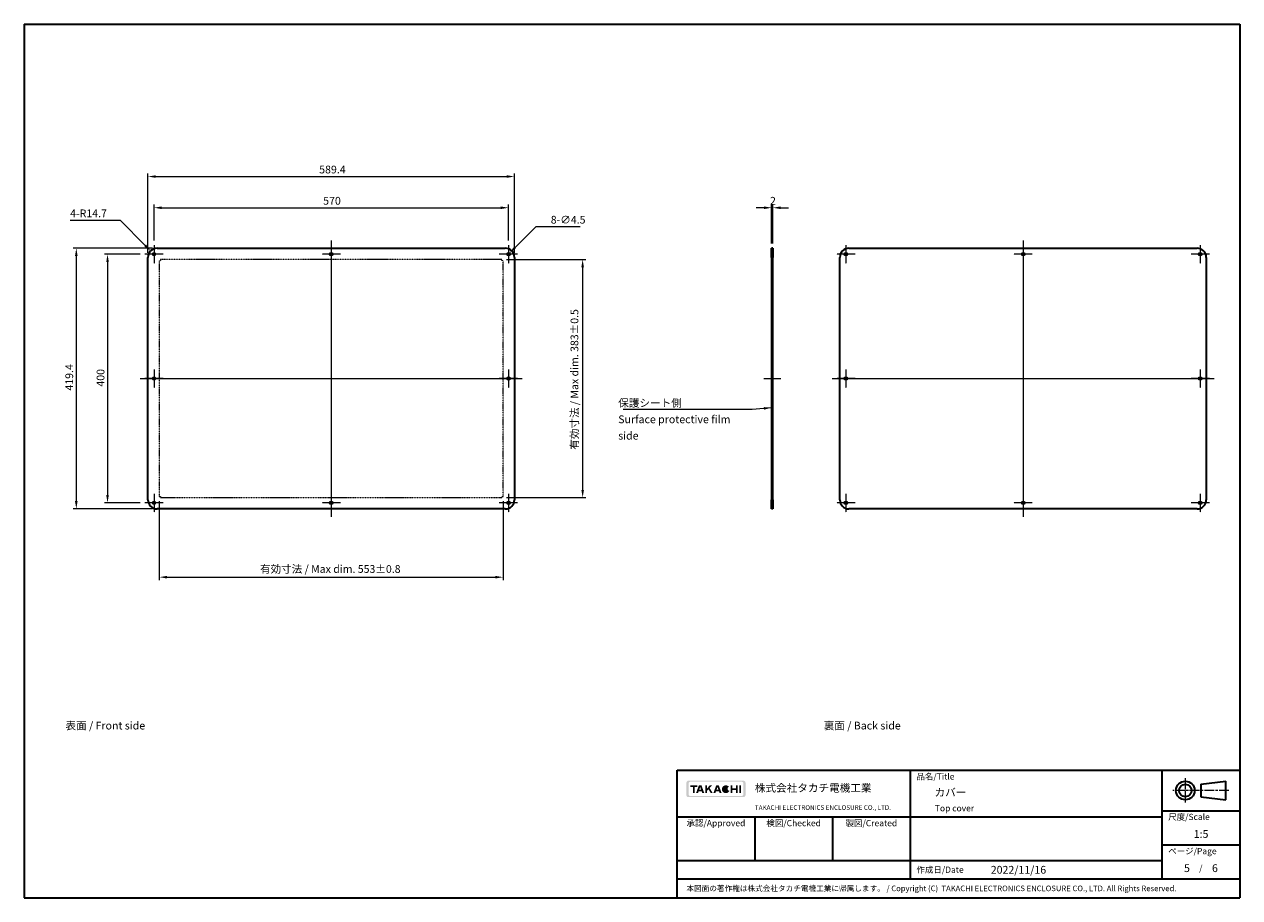
# Model space of a CAD drawing. Units: millimetres. Extents: x 0 to 10086, y 0 to 2248.
# Drawn here: x 6166 to 8121, y 0 to 1405 of the extents above; entities that cross this region are included whole.
import ezdxf
from ezdxf.enums import TextEntityAlignment as Align

# ---------------------------------------------------------------- set-up
doc = ezdxf.new("R2010")
doc.units = ezdxf.units.MM
doc.header["$LTSCALE"] = 0.666667
doc.linetypes.add('CHAIN', pattern=[0.3543, 0.2362, -0.0295, 0.0591, -0.0295])
doc.linetypes.add('DASH_DOUBLE_DOT', pattern=[0.4398, 0.24, -0.06, 0.0098, -0.06, 0.01, -0.06])
doc.layers.get('Defpoints').update_dxf_attribs({"lineweight": 25})
for name, color, linetype, lineweight in [('Border (ISO)', 7, 'Continuous', 35), ('Dimension (ISO)', 7, 'Continuous', 18), ('Dimension (ISO) @ 1', 7, 'Continuous', 18), ('Sketch Geometry (ISO)', 7, 'Continuous', 18), ('Symbol (ISO)', 7, 'Continuous', 18), ('Symbol (ISO) @ 1', 7, 'Continuous', 18), ('Title (ISO)', 7, 'Continuous', 35), ('Visible (ISO)', 7, 'Continuous', 35), ('Visible Narrow (ISO)', 7, 'Continuous', 25)]:
    doc.layers.add(name, color=color, linetype=linetype, lineweight=lineweight)
for name, color, linetype, lineweight, true_color in [('Center Mark (ISO)', 7, 'Continuous', 18, 0x80ffff), ('Centerline (ISO)', 7, 'Continuous', 18, 0x80ffff), ('Hatch (ISO)', 1, 'Continuous', 18, 0xff0000)]:
    doc.layers.add(name, color=color, linetype=linetype, lineweight=lineweight, true_color=true_color)
doc.styles.add('Note Text (TK)', font='MS PGothic.ttf')
doc.styles.add('文字スタイル40', font='MS PGothic.ttf')
doc.styles.add('文字スタイル67', font='arial.ttf')
doc.dimstyles.new('Default - Method 1b (TK)', dxfattribs={"dimscale": 0.666667, "dimtxt": 2.5, "dimasz": 2.5, "dimexe": 1, "dimexo": 1.5, "dimgap": 1, "dimtad": 1, "dimtoh": 1, "dimrnd": 1e-08, "dimdsep": 46, "dimtxsty": 'Note Text (TK)', "dimcen": 0.09, "dimdle": 5, "dimclrd": 100, "dimclre": 100, "dimclrt": 7, "dimadec": 1, "dimazin": 1, "dimtfac": 1, "dimtmove": 0, "dimatfit": 3, "dimfxl": 0, "dimtolj": 1, "dimlwd": -1, "dimlwe": -1, "dimarcsym": 0})
doc.dimstyles.new('Default - Method 1b (TK)$7', dxfattribs={"dimscale": 0.666667, "dimtxt": 2.5, "dimasz": 2.5, "dimexe": 1, "dimexo": 1.5, "dimgap": 1, "dimtad": 1, "dimtoh": 1, "dimrnd": 1e-08, "dimdsep": 46, "dimtxsty": 'Note Text (TK)', "dimcen": 0.09, "dimdle": 5, "dimclrd": 256, "dimclre": 100, "dimclrt": 7, "dimadec": 1, "dimazin": 1, "dimtfac": 1, "dimtmove": 0, "dimatfit": 3, "dimfxl": 0, "dimtolj": 1, "dimlwd": -1, "dimlwe": -1, "dimarcsym": 0})

# ---------------------------------------------------------------- blocks, each defined once
blk = doc.blocks.new('図面枠 tk図枠')
at = {"layer": 'Border (ISO)'}
for p, q in [((14.5, 289), (405.5, 289)), ((14.5, 289), (14.5, 8)), ((405.5, 289), (405.5, 8)), ((14.5, 8), (405.5, 8))]:
    blk.add_line(p, q, dxfattribs=at)
blk = doc.blocks.new('表題欄 tk表題欄')
at = {"layer": 'Hatch (ISO)'}
h = blk.add_hatch(color=256, dxfattribs=at)
edge = h.paths.add_edge_path(flags=0)
edge.add_arc((95.44, 237.35), 0.596, 270, 360)
edge.add_line((96.04, 237.35), (96.04, 240.76))
edge.add_arc((95.44, 240.76), 0.596, 0, 90)
edge.add_line((95.44, 241.35), (79.01, 241.35))
edge.add_arc((79.01, 240.76), 0.596, 90, 180)
edge.add_line((78.41, 240.76), (78.41, 237.35))
edge.add_arc((79.01, 237.35), 0.596, 180, 270)
edge.add_line((79.01, 236.75), (95.44, 236.75))
edge = h.paths.add_edge_path()
edge.add_line((77.71, 241), (77.71, 237.1))
edge.add_arc((78.41, 237.1), 0.702, 180, 270)
edge.add_line((78.41, 236.4), (96.04, 236.4))
edge.add_arc((96.04, 237.1), 0.702, 270, 360)
edge.add_line((96.74, 237.1), (96.74, 241))
edge.add_arc((96.04, 241), 0.702, 0, 90)
edge.add_line((96.04, 241.71), (78.41, 241.71))
edge.add_arc((78.41, 241), 0.702, 90, 180)
for points in [[(78.94, 240.2), (78.94, 239.71), (79.79, 239.71), (79.79, 237.71), (80.38, 237.71), (80.38, 239.71), (81.23, 239.71), (81.23, 240.2)], [(85.55, 237.71), (84.81, 238.94), (84.29, 238.37), (84.29, 237.71), (83.77, 237.71), (83.77, 240.2), (84.29, 240.2), (84.29, 239.15), (85.26, 240.2), (85.98, 240.2), (85.19, 239.35), (86.17, 237.71)], [(91.96, 240.2), (91.96, 237.71), (92.48, 237.71), (92.48, 238.71), (93.64, 238.71), (93.64, 237.71), (94.16, 237.71), (94.16, 240.2), (93.64, 240.2), (93.64, 239.2), (92.48, 239.2), (92.48, 240.2)], [(94.71, 240.2), (94.71, 237.71), (95.23, 237.71), (95.23, 240.2)]]:
    blk.add_hatch(color=256, dxfattribs=at).paths.add_polyline_path(points)
h = blk.add_hatch(color=256, dxfattribs=at)
h.paths.add_polyline_path([(82.46, 238.76), (81.82, 238.76), (82.14, 239.63)], flags=0)
h.paths.add_polyline_path([(82.65, 238.24), (81.63, 238.24), (81.44, 237.71), (80.82, 237.71), (81.73, 240.2), (82.55, 240.2), (83.46, 237.71), (82.85, 237.71)])
h = blk.add_hatch(color=256, dxfattribs=at)
h.paths.add_polyline_path([(87.4, 238.76), (88.03, 238.76), (87.72, 239.63)], flags=0)
h.paths.add_polyline_path([(87.01, 237.71), (87.21, 238.24), (88.22, 238.24), (88.42, 237.71), (89.04, 237.71), (88.12, 240.2), (87.31, 240.2), (86.39, 237.71)])
h = blk.add_hatch(color=256, dxfattribs=at)
edge = h.paths.add_edge_path()
edge.add_arc((90.39, 238.95), 1.27, 38.5505, 336.582)
edge.add_line((91.56, 238.44), (91.04, 238.67))
edge.add_ellipse((90.39, 238.95), major_axis=(0, -0.8), ratio=0.867347, start_angle=124.651, end_angle=429.4109, ccw=False)
edge.add_line((90.96, 239.41), (91.39, 239.74))
at = {"layer": 'Title (ISO)'}
for p, q in [((74.71, 245.05), (255.71, 245.05)), ((74.71, 204.05), (74.71, 245.05)), ((149.71, 245.05), (149.71, 210.05)), ((230.71, 245.05), (230.71, 210.05)), ((255.71, 245.05), (255.71, 204.05)), ((243.21, 240.55), (251.21, 241.55)), ((243.21, 240.55), (243.21, 236.55)), ((251.21, 235.55), (251.21, 241.55)), ((243.21, 236.55), (251.21, 235.55)), ((230.71, 232.05), (255.71, 232.05)), ((74.71, 230.05), (230.71, 230.05)), ((99.71, 230.05), (99.71, 216.05)), ((124.71, 230.05), (124.71, 216.05)), ((230.71, 221.05), (255.71, 221.05)), ((74.71, 216.05), (230.71, 216.05)), ((255.71, 210.05), (74.71, 210.05)), ((74.71, 204.05), (255.71, 204.05))]:
    blk.add_line(p, q, dxfattribs=at)
at = {"layer": 'Title (ISO)', "color": 4, "linetype": 'CHAIN', "lineweight": 18, "ltscale": 8.88956, "true_color": 0x00ffff}
blk.add_line((238.21, 242.55), (238.21, 234.55), dxfattribs=at)
at = {"layer": 'Title (ISO)', "color": 4, "linetype": 'CHAIN', "lineweight": 18, "ltscale": 20.001633, "true_color": 0x00ffff}
blk.add_line((252.21, 238.55), (234.21, 238.55), dxfattribs=at)
at = {"layer": 'Title (ISO)'}
for radius in [3, 2]:
    blk.add_circle((238.21, 238.55), radius, dxfattribs=at)
at = {"layer": 'Title (ISO)', "color": 1, "true_color": 0xff0000, "char_height": 2, "line_spacing_factor": 1.5, "style": 'Note Text (TK)'}
for s, insert, attachment_point in [('\\fＭＳ Ｐゴシック|b0|i0;{\\H2.0000;品名/Title}', (151.71, 243.05), 4), ('\\fＭＳ Ｐゴシック|b0|i0;{\\H2.0000;尺度/Scale}', (232.71, 230.05), 4), ('\\fＭＳ Ｐゴシック|b0|i0;{\\H2.0000;承認/Approved}', (87.21, 228.05), 5), ('\\fＭＳ Ｐゴシック|b0|i0;{\\H2.0000;検図/Checked}', (112.21, 228.05), 5), ('\\fＭＳ Ｐゴシック|b0|i0;{\\H2.0000;製図/Created}', (137.21, 228.05), 5), ('\\fＭＳ Ｐゴシック|b0|i0;{\\H2.0000;ページ/Page}', (232.71, 219.05), 4), ('\\fＭＳ Ｐゴシック|b0|i0;{\\H2.0000;作成日/Date}', (151.71, 213.05), 4)]:
    blk.add_mtext(s, dxfattribs=dict(at, insert=insert, attachment_point=attachment_point))
at = {"layer": 'Title (ISO)', "color": 7, "line_spacing_factor": 1.5, "style": 'Note Text (TK)'}
for s, insert, char_height, attachment_point in [('株式会社タカチ電機工業', (99.74, 239.05), 2.5, 4), ('\\fArial|b0|i0;{\\H1.4986;TAKACHI ELECTRONICS ENCLOSURE CO., LTD.}', (99.74, 233.05), 1.4986, 4), ('\\fＭＳ Ｐゴシック|b0|i0;{\\H2.0000;/}', (243.21, 213.55), 2, 5), ('\\fＭＳ Ｐゴシック|b0|i0;{\\H1.8000;本図面の著作権は株式会社タカチ電機工業に帰属します。 / Copyright (C)\xa0 TAKACHI ELECTRONICS ENCLOSURE CO., LTD. All Rights Reserved.}', (77.71, 207.05), 1.8, 4)]:
    blk.add_mtext(s, dxfattribs=dict(at, insert=insert, char_height=char_height, attachment_point=attachment_point))
at = {"layer": 'Title (ISO)', "color": 7}
for tag, p, height, style in [('<品名>_001', (157.47, 236.67), 2.5, 'Note Text (TK)'), ('<Title>_001', (157.49, 231.55), 2, '文字スタイル67'), ('<型番>_001', (157.66, 219.99), 3, '文字スタイル40'), ('<総ページ数>_001', (246.8, 212.3), 2.5, 'Note Text (TK)'), ('作成日_001', (175.58, 211.78), 2.5, 'Note Text (TK)'), ('<ページ_No.>_001', (237.95, 212.3), 2.5, 'Note Text (TK)')]:
    blk.add_attdef(tag, p, '', height=height, dxfattribs=dict(at, style=style))
at = {"layer": 'Title (ISO)', "color": 7, "style": 'Note Text (TK)'}
for tag, p in [('<尺度>', (243.21, 224.55)), ('<部品サイズ>', (112.21, 213.05))]:
    blk.add_attdef(tag, text='', height=2.5, dxfattribs=at).set_placement(p, align=Align.MIDDLE_CENTER)
blk = doc.blocks.new('*D35')
at = {"layer": 'Defpoints', "color": 0, "transparency": 16777216}
for p in [(6944.3, 1109.9), (6374.3, 1049.9), (6944.3, 1049.9)]:
    blk.add_point(p, dxfattribs=at)
at = {"layer": 'Dimension (ISO)', "color": 100, "transparency": 16777216}
for p, q in [((6374.3, 1057.4), (6374.3, 1114.9)), ((6944.3, 1057.4), (6944.3, 1114.9)), ((6386.8, 1109.9), (6931.8, 1109.9))]:
    blk.add_line(p, q, dxfattribs=at)
for points in [[(6386.8, 1112), (6386.8, 1107.8), (6374.3, 1109.9)], [(6931.8, 1112), (6931.8, 1107.8), (6944.3, 1109.9)]]:
    blk.add_solid(points, dxfattribs=at)
at = {"layer": 'Dimension (ISO)', "color": 7, "transparency": 16777216, "insert": (6646.4, 1121.1), "char_height": 12.5, "attachment_point": 4, "style": 'Note Text (TK)'}
blk.add_mtext('\\A1;570', dxfattribs=at)
blk = doc.blocks.new('*D36')
at = {"layer": 'Defpoints', "color": 0, "transparency": 16777216}
for p in [(6954, 1160.1), (6364.6, 1030.1), (6954, 1030.1)]:
    blk.add_point(p, dxfattribs=at)
at = {"layer": 'Dimension (ISO)', "color": 100, "transparency": 16777216}
for p, q in [((6364.6, 1037.6), (6364.6, 1165.1)), ((6377.1, 1160.1), (6941.5, 1160.1)), ((6954, 1037.6), (6954, 1165.1))]:
    blk.add_line(p, q, dxfattribs=at)
for points in [[(6377.1, 1162.2), (6377.1, 1158), (6364.6, 1160.1)], [(6941.5, 1162.2), (6941.5, 1158), (6954, 1160.1)]]:
    blk.add_solid(points, dxfattribs=at)
at = {"layer": 'Dimension (ISO)', "color": 7, "transparency": 16777216, "insert": (6640, 1171.4), "char_height": 12.5, "attachment_point": 4, "style": 'Note Text (TK)'}
blk.add_mtext('\\A1;589.4', dxfattribs=at)
blk = doc.blocks.new('*D37')
at = {"layer": 'Defpoints', "color": 0, "transparency": 16777216}
for p in [(6368.9, 1040.5), (6379.3, 1030.1)]:
    blk.add_point(p, dxfattribs=at)
at = {"layer": 'Dimension (ISO)', "color": 100, "transparency": 16777216}
for p, q in [((6239.4, 1089.7), (6319.7, 1089.7)), ((6319.7, 1089.7), (6360.1, 1049.4))]:
    blk.add_line(p, q, dxfattribs=at)
blk.add_solid([(6361.5, 1050.8), (6358.6, 1047.9), (6368.9, 1040.5)], dxfattribs=at)
at = {"layer": 'Dimension (ISO)', "color": 7, "transparency": 16777216, "insert": (6239.4, 1100.9), "char_height": 12.5, "attachment_point": 4, "style": 'Note Text (TK)'}
blk.add_mtext('\\A1;\\fＭＳ Ｐゴシック|b0|i0;{\\H12.4500;4-R14.7}', dxfattribs=at)
blk = doc.blocks.new('*D38')
at = {"layer": 'Defpoints', "color": 0, "transparency": 16777216}
for p in [(6359.5, 1035.1), (6299.5, 635.1), (6359.5, 635.1)]:
    blk.add_point(p, dxfattribs=at)
at = {"layer": 'Dimension (ISO)', "color": 100, "transparency": 16777216}
for p, q in [((6352, 1035.1), (6294.5, 1035.1)), ((6299.5, 1022.6), (6299.5, 647.6)), ((6352, 635.1), (6294.5, 635.1))]:
    blk.add_line(p, q, dxfattribs=at)
for points in [[(6297.5, 1022.6), (6301.6, 1022.6), (6299.5, 1035.1)], [(6297.5, 647.6), (6301.6, 647.6), (6299.5, 635.1)]]:
    blk.add_solid(points, dxfattribs=at)
at = {"layer": 'Dimension (ISO)', "color": 7, "transparency": 16777216, "insert": (6288.3, 822.1), "char_height": 12.5, "attachment_point": 4, "rotation": 90, "style": 'Note Text (TK)'}
blk.add_mtext('\\A1;400', dxfattribs=at)
blk = doc.blocks.new('*D39')
at = {"layer": 'Defpoints', "color": 0, "transparency": 16777216}
for p in [(6379.3, 1044.8), (6249.3, 625.4), (6379.3, 625.4)]:
    blk.add_point(p, dxfattribs=at)
at = {"layer": 'Dimension (ISO)', "color": 100, "transparency": 16777216}
for p, q in [((6371.8, 1044.8), (6244.3, 1044.8)), ((6249.3, 1032.3), (6249.3, 637.9)), ((6371.8, 625.4), (6244.3, 625.4))]:
    blk.add_line(p, q, dxfattribs=at)
for points in [[(6247.2, 1032.3), (6251.4, 1032.3), (6249.3, 1044.8)], [(6247.2, 637.9), (6251.4, 637.9), (6249.3, 625.4)]]:
    blk.add_solid(points, dxfattribs=at)
at = {"layer": 'Dimension (ISO)', "color": 7, "transparency": 16777216, "insert": (6238, 815.7), "char_height": 12.5, "attachment_point": 4, "rotation": 90, "style": 'Note Text (TK)'}
blk.add_mtext('\\A1;419.4', dxfattribs=at)
blk = doc.blocks.new('*D40')
at = {"layer": 'Defpoints', "color": 0, "transparency": 16777216}
for p in [(6945.9, 1036.7), (6942.7, 1033.5)]:
    blk.add_point(p, dxfattribs=at)
at = {"layer": 'Dimension (ISO)', "color": 100, "transparency": 16777216}
for p, q in [((6988.5, 1079.4), (6954.7, 1045.5)), ((7059.7, 1079.4), (6988.5, 1079.4)), ((6943.8, 1035.1), (6944.7, 1035.1)), ((6944.3, 1034.7), (6944.3, 1035.6))]:
    blk.add_line(p, q, dxfattribs=at)
blk.add_solid([(6953.2, 1047), (6956.2, 1044.1), (6945.9, 1036.7)], dxfattribs=at)
at = {"layer": 'Dimension (ISO)', "color": 7, "transparency": 16777216, "insert": (7012.5, 1090.6), "char_height": 12.5, "attachment_point": 4, "style": 'Note Text (TK)'}
blk.add_mtext('\\A1;\\fＭＳ Ｐゴシック|b0|i0;{\\H12.4500;8-∅4.5}', dxfattribs=at)
blk = doc.blocks.new('*D41')
at = {"layer": 'Defpoints', "color": 0, "transparency": 16777216}
for p in [(6382.8, 645.6), (6935.8, 645.6), (6935.8, 515.6)]:
    blk.add_point(p, dxfattribs=at)
at = {"layer": 'Dimension (ISO)', "color": 100, "transparency": 16777216}
for p, q in [((6382.8, 638.1), (6382.8, 510.6)), ((6935.8, 638.1), (6935.8, 510.6)), ((6395.3, 515.6), (6923.3, 515.6))]:
    blk.add_line(p, q, dxfattribs=at)
for points in [[(6395.3, 517.7), (6395.3, 513.5), (6382.8, 515.6)], [(6923.3, 517.7), (6923.3, 513.5), (6935.8, 515.6)]]:
    blk.add_solid(points, dxfattribs=at)
at = {"layer": 'Dimension (ISO)', "color": 7, "transparency": 16777216, "insert": (6544.8, 528.8), "char_height": 12.5, "attachment_point": 4, "style": 'Note Text (TK)'}
blk.add_mtext('\\A1;\\fＭＳ Ｐゴシック|b0|i0;{\\H12.4500;有効寸法 / Max dim. 553±0.8}', dxfattribs=at)
blk = doc.blocks.new('*D42')
at = {"layer": 'Defpoints', "color": 0, "transparency": 16777216}
for p in [(6933.8, 1026.6), (6933.8, 643.6), (7063.8, 643.6)]:
    blk.add_point(p, dxfattribs=at)
at = {"layer": 'Dimension (ISO)', "color": 100, "transparency": 16777216}
for p, q in [((6941.3, 1026.6), (7068.8, 1026.6)), ((7063.8, 1014.1), (7063.8, 656.1)), ((6941.3, 643.6), (7068.8, 643.6))]:
    blk.add_line(p, q, dxfattribs=at)
for points in [[(7061.7, 1014.1), (7065.9, 1014.1), (7063.8, 1026.6)], [(7061.7, 656.1), (7065.9, 656.1), (7063.8, 643.6)]]:
    blk.add_solid(points, dxfattribs=at)
at = {"layer": 'Dimension (ISO)', "color": 7, "transparency": 16777216, "insert": (7050.6, 720.7), "char_height": 12.5, "attachment_point": 4, "rotation": 90, "style": 'Note Text (TK)'}
blk.add_mtext('\\A1;\\fＭＳ Ｐゴシック|b0|i0;{\\H12.4500;有効寸法 / Max dim. 383±0.5}', dxfattribs=at)
blk = doc.blocks.new('*D43')
at = {"layer": 'Defpoints', "color": 0, "transparency": 16777216}
for p in [(7367.8, 1109.9), (7367.8, 1044.8), (7369.8, 1044.8)]:
    blk.add_point(p, dxfattribs=at)
at = {"layer": 'Dimension (ISO)', "color": 100, "transparency": 16777216}
for p, q in [((7367.8, 1052.3), (7367.8, 1114.9)), ((7369.8, 1052.3), (7369.8, 1114.9)), ((7355.3, 1109.9), (7342.8, 1109.9)), ((7369.8, 1109.9), (7367.8, 1109.9)), ((7382.3, 1109.9), (7394.8, 1109.9))]:
    blk.add_line(p, q, dxfattribs=at)
for points in [[(7355.3, 1112), (7355.3, 1107.8), (7367.8, 1109.9)], [(7382.3, 1112), (7382.3, 1107.8), (7369.8, 1109.9)]]:
    blk.add_solid(points, dxfattribs=at)
at = {"layer": 'Dimension (ISO)', "color": 7, "transparency": 16777216, "insert": (7365.2, 1121.1), "char_height": 12.5, "attachment_point": 4, "style": 'Note Text (TK)'}
blk.add_mtext('\\A1;2', dxfattribs=at)

msp = doc.modelspace()

# ---------------------------------------------------------------- linework, layer by layer
at = {"layer": 'Center Mark (ISO)', "linetype": 'CHAIN', "ltscale": 6.556024}
for p, q in [((6374.28716, 1049.86686), (6374.28716, 1020.36686)), ((6659.28716, 1049.86686), (6659.28716, 1020.36686)), ((6944.28716, 1049.86686), (6944.28716, 1020.36686)), ((7487.18035, 1049.86686), (7487.18035, 1020.36686)), ((7772.18035, 1049.86686), (7772.18035, 1020.36686)), ((8057.18035, 1049.86686), (8057.18035, 1020.36686)), ((6389.03716, 1035.11686), (6359.53716, 1035.11686)), ((6674.03716, 1035.11686), (6644.53716, 1035.11686)), ((6959.03716, 1035.11686), (6929.53716, 1035.11686)), ((7501.93035, 1035.11686), (7472.43035, 1035.11686)), ((7786.93035, 1035.11686), (7757.43035, 1035.11686)), ((8071.93035, 1035.11686), (8042.43035, 1035.11686)), ((6374.28716, 849.86686), (6374.28716, 820.36686)), ((6944.28716, 849.86686), (6944.28716, 820.36686)), ((7487.18035, 849.86686), (7487.18035, 820.36686)), ((8057.18035, 849.86686), (8057.18035, 820.36686)), ((6389.03716, 835.11686), (6359.53716, 835.11686)), ((6959.03716, 835.11686), (6929.53716, 835.11686)), ((7501.93035, 835.11686), (7472.43035, 835.11686)), ((8071.93035, 835.11686), (8042.43035, 835.11686)), ((6374.28716, 649.86686), (6374.28716, 620.36686)), ((6659.28716, 649.86686), (6659.28716, 620.36686)), ((6944.28716, 649.86686), (6944.28716, 620.36686)), ((7487.18035, 649.86686), (7487.18035, 620.36686)), ((7772.18035, 649.86686), (7772.18035, 620.36686)), ((8057.18035, 649.86686), (8057.18035, 620.36686)), ((6389.03716, 635.11686), (6359.53716, 635.11686)), ((6674.03716, 635.11686), (6644.53716, 635.11686)), ((6959.03716, 635.11686), (6929.53716, 635.11686)), ((7501.93035, 635.11686), (7472.43035, 635.11686)), ((7786.93035, 635.11686), (7757.43035, 635.11686)), ((8071.93035, 635.11686), (8042.43035, 635.11686))]:
    msp.add_line(p, q, dxfattribs=at)
at = {"layer": 'Centerline (ISO)', "linetype": 'CHAIN', "ltscale": 23.990969}
for p, q in [((6659.28716, 1057.31686), (6659.28716, 612.91686)), ((7772.18035, 1057.31686), (7772.18035, 612.91686)), ((6352.08716, 835.11686), (6966.48716, 835.11686)), ((7464.98035, 835.11686), (8079.38035, 835.11686))]:
    msp.add_line(p, q, dxfattribs=at)
at = {"layer": 'Centerline (ISO)', "linetype": 'CHAIN', "ltscale": 6.00042}
msp.add_line((7355.32554, 835.11686), (7382.32554, 835.11686), dxfattribs=at)
at = {"layer": 'Sketch Geometry (ISO)', "color": 4, "linetype": 'DASH_DOUBLE_DOT', "lineweight": 18, "ltscale": 0.357973, "true_color": 0x00ffff}
for p, q in [((6384.78716, 1024.61686), (6382.78716, 1024.61686)), ((6384.78716, 1026.61686), (6384.78716, 1024.61686)), ((6933.78716, 1024.61686), (6933.78716, 1026.61686)), ((6935.78716, 1024.61686), (6933.78716, 1024.61686)), ((6382.78716, 645.61686), (6384.78716, 645.61686)), ((6384.78716, 645.61686), (6384.78716, 643.61686)), ((6933.78716, 643.61686), (6933.78716, 645.61686)), ((6933.78716, 645.61686), (6935.78716, 645.61686))]:
    msp.add_line(p, q, dxfattribs=at)
at = {"layer": 'Sketch Geometry (ISO)', "color": 4, "linetype": 'DASH_DOUBLE_DOT', "lineweight": 18, "ltscale": 9.071109, "true_color": 0x00ffff}
for p, q in [((6382.78716, 1024.61686), (6382.78716, 645.61686)), ((6935.78716, 645.61686), (6935.78716, 1024.61686))]:
    msp.add_line(p, q, dxfattribs=at)
at = {"layer": 'Sketch Geometry (ISO)', "color": 4, "linetype": 'DASH_DOUBLE_DOT', "lineweight": 18, "ltscale": 8.91639, "true_color": 0x00ffff}
for p, q in [((6933.78716, 1026.61686), (6384.78716, 1026.61686)), ((6384.78716, 643.61686), (6933.78716, 643.61686))]:
    msp.add_line(p, q, dxfattribs=at)
at = {"layer": 'Visible (ISO)'}
for p, q in [((6379.28716, 1044.81686), (6939.28716, 1044.81686)), ((7369.82554, 1044.81686), (7367.82554, 1044.81686)), ((7367.82554, 1030.11686), (7367.82554, 1044.81686)), ((7369.82554, 1044.81686), (7369.82554, 1030.11686)), ((7492.18035, 1044.81686), (8052.18035, 1044.81686)), ((6364.58716, 640.11686), (6364.58716, 1030.11686)), ((6953.98716, 1030.11686), (6953.98716, 640.11686)), ((7367.82554, 1030.11686), (7367.82554, 640.11686)), ((7369.82554, 640.11686), (7369.82554, 1030.11686)), ((7477.48035, 640.11686), (7477.48035, 1030.11686)), ((8066.88035, 1030.11686), (8066.88035, 640.11686)), ((7367.82554, 625.41686), (7367.82554, 640.11686)), ((7369.82554, 640.11686), (7369.82554, 625.41686)), ((6939.28716, 625.41686), (6379.28716, 625.41686)), ((7369.82554, 625.41686), (7367.82554, 625.41686)), ((8052.18035, 625.41686), (7492.18035, 625.41686))]:
    msp.add_line(p, q, dxfattribs=at)
for centre in [(6374.28716, 1035.11686), (6659.28716, 1035.11686), (6944.28716, 1035.11686), (7487.18035, 1035.11686), (7772.18035, 1035.11686), (8057.18035, 1035.11686), (6374.28716, 835.11686), (6944.28716, 835.11686), (7487.18035, 835.11686), (8057.18035, 835.11686), (6374.28716, 635.11686), (6659.28716, 635.11686), (6944.28716, 635.11686), (7487.18035, 635.11686), (7772.18035, 635.11686), (8057.18035, 635.11686)]:
    msp.add_circle(centre, 2.25, dxfattribs=at)
for centre, start, end in [((6379.28716, 1030.11686), 90, 180), ((6939.28716, 1030.11686), 0, 90), ((7492.18035, 1030.11686), 90, 180), ((8052.18035, 1030.11686), 0, 90), ((6379.28716, 640.11686), 180, 270), ((6939.28716, 640.11686), 270, 0), ((7492.18035, 640.11686), 180, 270), ((8052.18035, 640.11686), 270, 0)]:
    msp.add_arc(centre, 14.7, start, end, dxfattribs=at)
at = {"layer": 'Visible Narrow (ISO)'}
for p, q in [((7369.82554, 1030.11686), (7367.82554, 1030.11686)), ((7369.82554, 640.11686), (7367.82554, 640.11686))]:
    msp.add_line(p, q, dxfattribs=at)

# ---------------------------------------------------------------- block references
at = {"xscale": 5, "yscale": 5, "zscale": 5}
msp.add_blockref('図面枠 tk図枠', (6093.16667, -40), dxfattribs=at)
ref = msp.add_blockref('表題欄 tk表題欄', (6842.12255, -1020.2637), dxfattribs=dict(xscale=5, yscale=5, zscale=5))
ref.add_attrib('<品名>_001', 'カバー', (7629.81439, 163.18182), dxfattribs={"layer": 'Title (ISO)', "color": 7, "height": 12.5, "style": 'Note Text (TK)'})
ref.add_attrib('<尺度>_001', '1:5', (8046.73201, 96.25), dxfattribs={"layer": 'Title (ISO)', "color": 7, "height": 12.5, "style": 'Note Text (TK)'})
ref.add_attrib('作成日_001', '2022/11/16', (7720.24763, 38.64347), dxfattribs={"layer": 'Title (ISO)', "color": 7, "height": 12.5, "style": 'Note Text (TK)'})
ref.add_attrib('<Title>_001', 'Top cover', (7630.33925, 138.88813), dxfattribs={"layer": 'Title (ISO)', "color": 7, "height": 10, "style": '文字スタイル67'})
ref.add_attrib('<ページ_No.>_001', '5', (8031.12121, 41.25), dxfattribs={"layer": 'Title (ISO)', "color": 7, "height": 12.5, "style": 'Note Text (TK)'})
ref.add_attrib('<総ページ数>_001', '6', (8076.12121, 41.25), dxfattribs={"layer": 'Title (ISO)', "color": 7, "height": 12.5, "style": 'Note Text (TK)'})

# ---------------------------------------------------------------- texts
at = {"layer": 'Symbol (ISO)', "color": 7, "char_height": 12.5, "style": 'Note Text (TK)'}
for s, insert, width, attachment_point, line_spacing_factor in [('\\fＭＳ Ｐゴシック|b0|i0;保護シート側\\P\\fＭＳ Ｐゴシック|b0|i0;Surface protective film side', (7121.01101, 802.18116), 215.4970884, 1, 1.265217), ('\\fＭＳ Ｐゴシック|b0|i0;裏面 / Back side', (7451.51894, 276.84182), 133.9181304, 4, 1.5)]:
    msp.add_mtext(s, dxfattribs=dict(at, insert=insert, width=width, attachment_point=attachment_point, line_spacing_factor=line_spacing_factor))
at = {"layer": 'Symbol (ISO)', "color": 7, "insert": (6231.88104, 276.84182), "char_height": 12.5, "attachment_point": 4, "line_spacing_factor": 1.5, "style": 'Note Text (TK)'}
msp.add_mtext('\\fＭＳ Ｐゴシック|b0|i0;表面 / Front side', dxfattribs=at)

# ---------------------------------------------------------------- dimensions: what is measured, and where the dimension line sits
at = {"layer": 'Dimension (ISO) @ 1', "color": 100, "true_color": 0x00ff3f}
dim = msp.add_linear_dim(base=(6953.98716, 1160.11686), p1=(6364.58716, 1030.11686), p2=(6953.98716, 1030.11686), dimstyle='Default - Method 1b (TK)', override={"dimscale": 1, "dimtxt": 12.5, "dimasz": 12.5, "dimexe": 5, "dimexo": 7.5, "dimgap": 5, "dimdec": 2, "dimcen": 0.45, "dimtol": 0, "dimlim": 0, "dimtp": 0, "dimtm": 0, "dimtdec": 2, "dimtix": 0, "dimtofl": 0, "dimtmove": 0, "dimatfit": 1}, dxfattribs=at)
dim.commit()
dim.dimension.update_dxf_attribs({"geometry": '*D36', "text_midpoint": (6659.28716, 1160.11686), "dimtype": 128})
for base, p1, p2, angle, override, picture, middle in [((6944.28716, 1109.86686), (6374.28716, 1049.86686), (6944.28716, 1049.86686), 180, {"dimscale": 1, "dimtxt": 12.5, "dimasz": 12.5, "dimexe": 5, "dimexo": 7.5, "dimgap": 5, "dimdec": 2, "dimcen": 0.45, "dimtol": 0, "dimlim": 0, "dimtp": 0, "dimtm": 0, "dimtdec": 2, "dimtix": 0, "dimtofl": 0, "dimtmove": 0, "dimatfit": 1}, '*D35', (6659.28716, 1109.86686)), ((7367.82554, 1109.86686), (7369.82554, 1044.81686), (7367.82554, 1044.81686), 180, {"dimscale": 1, "dimtxt": 12.5, "dimasz": 12.5, "dimexe": 5, "dimexo": 7.5, "dimgap": 5, "dimdec": 2, "dimcen": 0.45, "dimtol": 0, "dimlim": 0, "dimtp": 0, "dimtm": 0, "dimtdec": 2, "dimtix": 0, "dimtofl": 1, "dimtmove": 0, "dimatfit": 1}, '*D43', (7368.82554, 1109.86686)), ((6249.28716, 625.41686), (6379.28716, 1044.81686), (6379.28716, 625.41686), 270, {"dimscale": 1, "dimtxt": 12.5, "dimasz": 12.5, "dimexe": 5, "dimexo": 7.5, "dimgap": 5, "dimdec": 2, "dimcen": 0.45, "dimtol": 0, "dimlim": 0, "dimtp": 0, "dimtm": 0, "dimtdec": 2, "dimtix": 0, "dimtofl": 0, "dimtmove": 0, "dimatfit": 1}, '*D39', (6249.28716, 835.11686)), ((6299.53716, 635.11686), (6359.53716, 1035.11686), (6359.53716, 635.11686), 90, {"dimscale": 1, "dimtxt": 12.5, "dimasz": 12.5, "dimexe": 5, "dimexo": 7.5, "dimgap": 5, "dimdec": 2, "dimcen": 0.45, "dimtol": 0, "dimlim": 0, "dimtp": 0, "dimtm": 0, "dimtdec": 2, "dimtix": 0, "dimtofl": 0, "dimtmove": 0, "dimatfit": 1}, '*D38', (6299.53716, 835.11686))]:
    dim = msp.add_linear_dim(base=base, p1=p1, p2=p2, angle=angle, dimstyle='Default - Method 1b (TK)', override=override, dxfattribs=at)
    dim.commit()
    dim.dimension.update_dxf_attribs({"geometry": picture, "text_midpoint": middle, "dimtype": 128})
dim = msp.add_radius_dim(center=(6379.28716, 1030.11686), mpoint=(6368.89269, 1040.51133), text='\\fＭＳ Ｐゴシック|b0|i0;{\\H12.4500;4-<>}', dimstyle='Default - Method 1b (TK)', override={"dimscale": 1, "dimtxt": 12.5, "dimasz": 12.5, "dimexe": 5, "dimexo": 7.5, "dimgap": 5, "dimtih": 1, "dimtoh": 1, "dimdec": 2, "dimlfac": 1, "dimcen": 0, "dimtol": 0, "dimlim": 0, "dimtp": 0, "dimtm": 0, "dimtdec": 2, "dimtix": 0, "dimtofl": 0, "dimtmove": 0, "dimatfit": 3}, dxfattribs=at)
dim.commit()
dim.dimension.update_dxf_attribs({"geometry": '*D37', "text_midpoint": (6268.60338, 1089.69772), "dimtype": 132})
dim = msp.add_diameter_dim_2p(p1=(6942.69617, 1033.52587), p2=(6945.87815, 1036.70785), text='\\fＭＳ Ｐゴシック|b0|i0;{\\H12.4500;8-<>}', dimstyle='Default - Method 1b (TK)', override={"dimscale": 1, "dimtxt": 12.5, "dimasz": 12.5, "dimexe": 5, "dimexo": 7.5, "dimgap": 5, "dimtih": 1, "dimtoh": 1, "dimdec": 2, "dimlfac": 1, "dimcen": 0.45, "dimtol": 0, "dimlim": 0, "dimtp": 0, "dimtm": 0, "dimtdec": 2, "dimtix": 0, "dimtofl": 0, "dimtmove": 0, "dimatfit": 3}, dxfattribs=at)
dim.commit()
dim.dimension.update_dxf_attribs({"geometry": '*D40', "text_midpoint": (7036.11895, 1079.36793), "dimtype": 131})
for base, p1, p2, angle, override, picture, middle in [((7063.78716, 643.61686), (6933.78716, 1026.61686), (6933.78716, 643.61686), 90, {"dimscale": 1, "dimtxt": 12.5, "dimasz": 12.5, "dimexe": 5, "dimexo": 7.5, "dimgap": 5, "dimdec": 2, "dimcen": 0.45, "dimtol": 1, "dimlim": 0, "dimtp": 0.5, "dimtm": 0.5, "dimtdec": 2, "dimtix": 0, "dimtofl": 0, "dimtmove": 0, "dimatfit": 1}, '*D42', (7063.78716, 835.11686)), ((6935.78716, 515.61686), (6382.78716, 645.61686), (6935.78716, 645.61686), 180, {"dimscale": 1, "dimtxt": 12.5, "dimasz": 12.5, "dimexe": 5, "dimexo": 7.5, "dimgap": 5, "dimdec": 2, "dimcen": 0.45, "dimtol": 1, "dimlim": 0, "dimtp": 0.8, "dimtm": 0.8, "dimtdec": 2, "dimtix": 0, "dimtofl": 0, "dimtmove": 0, "dimatfit": 1}, '*D41', (6659.28716, 515.61686))]:
    dim = msp.add_linear_dim(base=base, p1=p1, p2=p2, angle=angle, text='\\fＭＳ Ｐゴシック|b0|i0;{\\H12.4500;有効寸法 / Max dim. <>}', dimstyle='Default - Method 1b (TK)', override=override, dxfattribs=at)
    dim.commit()
    dim.dimension.update_dxf_attribs({"geometry": picture, "text_midpoint": middle, "dimtype": 128})

# ---------------------------------------------------------------- leaders
at = {"layer": 'Symbol (ISO) @ 1', "color": 100, "true_color": 0x00ff40, "annotation_type": 0, "has_hookline": 1, "hookline_direction": 1, "text_width": 207.45739}
msp.add_leader([(7367.82554, 788.29227), (7336.5081, 785.39752)], dimstyle='Default - Method 1b (TK)$7', override={"dimscale": 1, "dimtxt": 12.5, "dimasz": 12.5, "dimgap": 0, "dimtad": 1}, dxfattribs=at)

doc.saveas('drawing.dxf')
